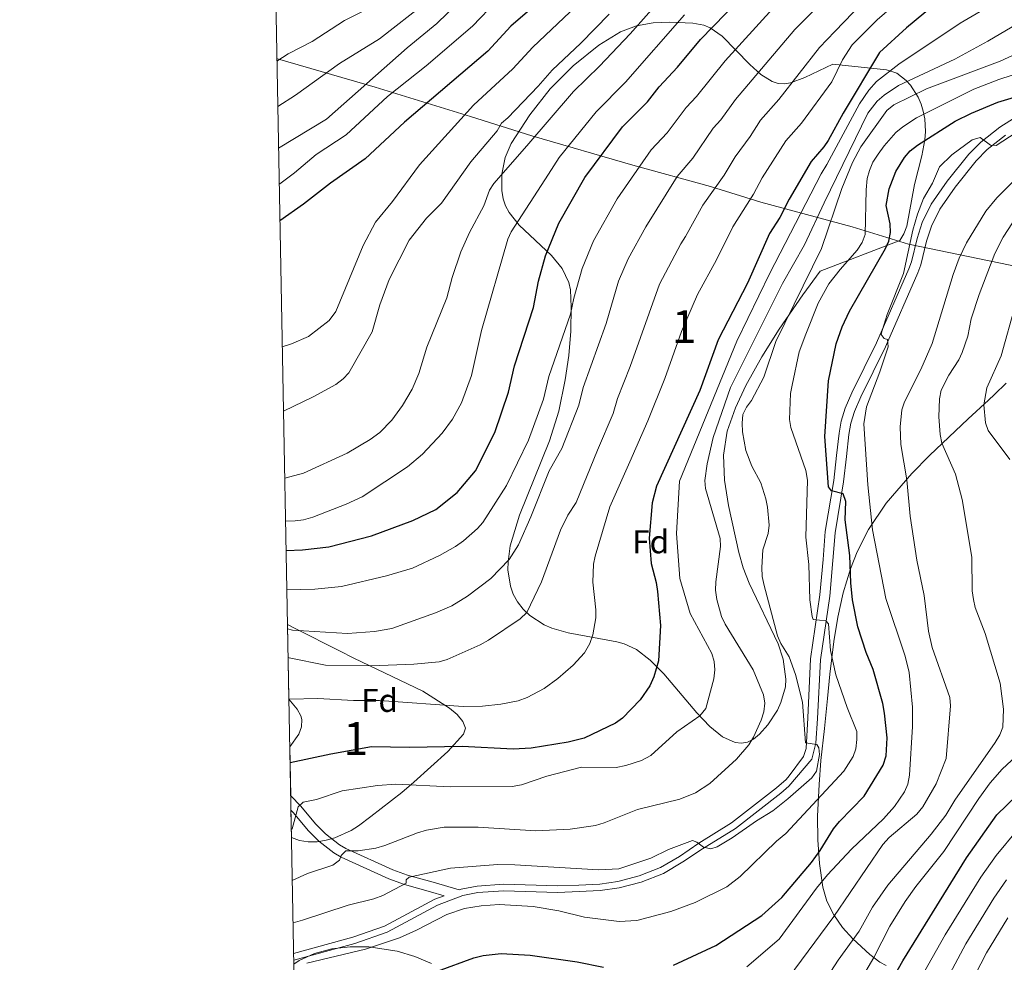
# Model space of a CAD drawing. Units: metres. Extents: x 627291 to 634165, y 766840 to 771597.
# Drawn here: x 627291 to 627590, y 766997 to 767283 of the extents above; entities that cross this region are included whole.
import ezdxf
from ezdxf.enums import TextEntityAlignment as Align

# ---------------------------------------------------------------- set-up
doc = ezdxf.new("R2010")
doc.units = ezdxf.units.M
doc.header["$MEASUREMENT"] = 0
doc.linetypes.add('DGN Style 3', pattern=[118.62487, 84.73205, -33.89282])
for name, color, linetype, lineweight in [('Altimetria', 7, 'Continuous', 0), ('centroides', 7, 'Continuous', 0), ('Complex', 7, 'Continuous', 0), ('Entidades rusticas', 7, 'Continuous', 0), ('Límites', 7, 'Continuous', 0), ('Líneas cierres', 7, 'Continuous', 0), ('Marco', 7, 'Continuous', 0), ('Viales-ffcc', 7, 'Continuous', 0), ('Zona arbolada', 7, 'Continuous', 0)]:
    doc.layers.add(name, color=color, linetype=linetype, lineweight=lineweight)
doc.styles.add('Style-Arial', font='txt')
doc.styles.add('Style-Arial Narrow', font='txt')

msp = doc.modelspace()

# ---------------------------------------------------------------- linework, layer by layer
at = {"layer": 'Altimetria', "color": 30, "linetype": 'Continuous', "lineweight": 30, "flags": 128}
for points, elevation in [([(627478.966, 767387.4839999999), (627479.8189999999, 767382.5079999999), (627482.5149999999, 767372.534), (627484.7550000001, 767361.9920000001), (627486.892, 767349.0630000001), (627487.602, 767340.033), (627487.3659999999, 767337.544), (627485.848, 767329.935), (627484.716, 767327.706), (627483.183, 767325.683), (627473.962, 767316.497), (627466.0530000001, 767306.288), (627462.561, 767302.483), (627451.6359999999, 767291.4820000001), (627440.0530000001, 767281.4380000001), (627433.0590000001, 767273.862), (627407.76, 767252.2450000001), (627395.7890000001, 767241.166), (627385.2309999999, 767233.7110000001), (627377.0560000001, 767227.3119999999), (627369.885, 767222.321)], 925), ([(627371.754, 767122.0390000001), (627376.784, 767122.209), (627384.784, 767123.135), (627397.7309999999, 767126.4369999999), (627410.301, 767131.1329999999), (627417.2949999999, 767134.4979999999), (627423.7479999999, 767139.6300000001), (627429.344, 767146.2350000001), (627435.22, 767157.895), (627439.3840000001, 767170.176), (627441.186, 767178.2080000001), (627446.979, 767195.8940000001), (627448.4650000001, 767203.9299999999), (627450.5830000001, 767211.6329999999), (627454.685, 767221.604), (627462.5560000001, 767235.4269999999), (627474.057, 767250.8230000001), (627481.6140000001, 767258.4639999999), (627485.1170000001, 767263.0009999999), (627490.7250000001, 767268.9580000001), (627497.744, 767277.4539999999), (627513.088, 767293.3030000001)], 900), ([(627568.6130000001, 767287.747), (627560.3060000001, 767281.006), (627552.192, 767273.446), (627541.095, 767254.9839999999), (627536.537, 767246.696), (627535.2520000001, 767244.7949999999), (627531.361, 767240.3030000001), (627524.6880000001, 767228.895), (627521.875, 767223.317), (627518.673, 767218.3829999999), (627511.9820000001, 767203.345), (627503.064, 767186.0730000001), (627497.496, 767170.7150000001), (627484.31, 767141.547), (627483.0279999999, 767136.551), (627482.119, 767125.788), (627482.6950000001, 767118.0490000001), (627484.2479999999, 767112.3200000001), (627484.6880000001, 767109.5460000001), (627485.5970000001, 767099.1780000001), (627484.943, 767088.504), (627483.5730000001, 767083.604), (627482.3559999999, 767080.855), (627479.338, 767076.6340000001), (627474.006, 767071.03), (627471.895, 767069.5360000001), (627462.3430000001, 767064.986), (627457.5079999999, 767063.7239999999), (627446.2779999999, 767061.899), (627440.7479999999, 767061.5660000001), (627425.274, 767062.432), (627409.31, 767062.075), (627397.7180000001, 767062.307), (627385.2990000001, 767060.139), (627372.9569999999, 767057.4550000001)], 875), ([(627489.524, 766995.977), (627502.361, 767001.906), (627516.334, 767010.9850000001), (627522.467, 767016.533), (627531.5079999999, 767027.1070000001), (627534.129, 767030.7509999999), (627538.19, 767037.342), (627540.0109999999, 767039.635), (627547.496, 767047.3670000001), (627553.264, 767056.7849999999), (627554.203, 767059.6300000001), (627554.4709999999, 767065.0590000001), (627553.703, 767072.588), (627553.115, 767075.5160000001), (627550.229, 767085.8530000001), (627548.132, 767090.987), (627545.571, 767098.7679999999), (627543.9480000001, 767106.993), (627543.3840000001, 767112.1980000001), (627543.1229999999, 767120.479), (627541.743, 767131.3530000001), (627541.875, 767136.9010000001), (627541.074, 767139.244), (627537.554, 767140.169), (627536.689, 767141.409), (627535.5260000001, 767156.6499999999), (627536.629, 767173.6030000001), (627538.97, 767184.878), (627540.7990000001, 767190.033), (627543.048, 767194.808), (627553.9439999999, 767213.8360000001), (627554.936, 767216.128), (627555.453, 767218.7), (627555.3500000001, 767221.3940000001), (627554.142, 767226.926), (627555.112, 767232.044), (627557.074, 767237.264), (627559.7779999999, 767241.521), (627561.4739999999, 767243.5190000001), (627563.6610000001, 767245.308), (627575.138, 767252.604), (627580.095, 767255.0460000001), (627588.142, 767258.324), (627600.986, 767262.159)], 850), ([(627552.5689999999, 766985.3859999999), (627559.213, 766997.264), (627578.6089999999, 767028.5549999999), (627587.8200000001, 767041.658), (627593.9580000001, 767047.673)], 825), ([(627417.817, 766994.0549999999), (627428.81, 766998.1680000001), (627431.638, 766998.8230000001), (627437.1140000001, 766999.426), (627445.952, 766998.939), (627460.277, 766996.942), (627468.281, 766995.3200000001)], 850)]:
    msp.add_lwpolyline(points, dxfattribs=dict(at, elevation=elevation))
at = {"layer": 'Altimetria', "color": 30, "linetype": 'Continuous', "lineweight": 0, "flags": 128}
for points, elevation in [([(627372.5970000001, 767076.78), (627372.7919999999, 767076.8019999999), (627381.4110000001, 767077.0279999999), (627392.2450000001, 767076.44), (627400.152, 767076.442), (627425.615, 767074.618), (627431.44, 767074.669), (627437.0460000001, 767075.271), (627442.25, 767076.287), (627445.013, 767077.2930000001), (627450.1540000001, 767080.058), (627454.388, 767083.1410000001), (627458.983, 767087.1259999999), (627462.4439999999, 767090.9269999999), (627464.038, 767093.744), (627464.9809999999, 767096.405), (627465.926, 767101.4990000001), (627465.9450000001, 767104), (627465, 767112.405), (627465.223, 767117.858), (627465.7220000001, 767120.308), (627470.212, 767135.325), (627476.2779999999, 767149.027), (627481.753, 767161.494), (627486.925, 767174.325), (627491.962, 767188.6610000001), (627496.852, 767199.888), (627502.601, 767210.4369999999), (627507.524, 767220.4140000001), (627513.8219999999, 767230.3459999999), (627516.4680000001, 767235.3200000001), (627523.682, 767246.5760000001), (627528.3840000001, 767251.9809999999), (627537.6240000001, 767264.4909999999), (627540.8600000001, 767271.2380000001), (627543.888, 767275.828), (627551.4709999999, 767283.433), (627572.0819999999, 767301.3400000001)], 880), ([(627493.264, 767298.2690000001), (627476.317, 767279.146), (627467.0560000001, 767269.294), (627459.098, 767261.5989999999), (627444.8940000001, 767245.122), (627434.8700000001, 767233.666), (627433.594, 767231.554), (627431.875, 767226.7890000001), (627427.4639999999, 767218.696), (627424.8840000001, 767212.842), (627422.264, 767205.0860000001), (627420.5900000001, 767198.902), (627414.575, 767183.818), (627412.0800000001, 767175.852), (627410.0419999999, 767171.0930000001), (627407.0860000001, 767166.1370000001), (627403.8500000001, 767161.673), (627400.209, 767157.933), (627397.3459999999, 767155.754), (627390.342, 767151.6510000001), (627377.0320000001, 767145.581), (627371.345, 767143.9709999999)], 910), ([(627372.1980000001, 767098.2220000001), (627373.662, 767097.79), (627390.375, 767096.746), (627398.6370000001, 767097.3600000001), (627403.854, 767098.257), (627417.1969999999, 767103.0290000001), (627422.1300000001, 767105.233), (627426.932, 767108.0900000001), (627433.9580000001, 767113.5449999999), (627439.568, 767119.297), (627442.443, 767123.7380000001), (627446.193, 767132.2790000001), (627451.746, 767146.2550000001), (627455.605, 767153.038), (627460.713, 767166.2350000001), (627462.0619999999, 767171.565), (627469.071, 767191.0249999999), (627472.848, 767203.875), (627475.7679999999, 767210.746), (627481.105, 767220.4110000001), (627490.598, 767235.7309999999), (627495.382, 767241.3640000001), (627501.594, 767250.469), (627503.9310000001, 767252.95), (627508.324, 767259.1229999999), (627526.3600000001, 767280.419), (627539.3910000001, 767293.3929999999)], 890), ([(627372.3600000001, 767089.4820000001), (627372.7139999999, 767089.389), (627383.7320000001, 767087.19), (627397.6070000001, 767086.9340000001), (627410.592, 767087.422), (627418.3189999999, 767088.199), (627420.7350000001, 767088.8489999999), (627430.7649999999, 767093.29), (627433.253, 767094.7930000001), (627442.9099999999, 767101.26), (627444.932, 767103.146), (627449.368, 767112.5420000001), (627455.1529999999, 767128.1840000001), (627457.446, 767132.7860000001), (627459.9029999999, 767136.6440000001), (627466.452, 767152.538), (627471.1610000001, 767163.6640000001), (627472.5, 767168.244), (627476.355, 767177.935), (627485.2280000001, 767203.0619999999), (627491.716, 767215.308), (627493.22, 767217.5290000001), (627498.409, 767227.0150000001), (627504.9539999999, 767236.1170000001), (627508.2479999999, 767241.7450000001), (627512.834, 767247.8800000001), (627516.003, 767252.8500000001), (627521.517, 767259.1680000001), (627533.9070000001, 767274.9890000001), (627538.56, 767279.7990000001), (627552.361, 767294.2350000001)], 885), ([(627427.425, 767291.9140000001), (627417.547, 767282.304), (627408.5970000001, 767274.878), (627383.9850000001, 767253.1780000001), (627369.473, 767244.395)], 935), ([(627461.885, 767289.358), (627446.729, 767275.098), (627440.6599999999, 767268.453), (627428.7180000001, 767257.425), (627412.315, 767239.2579999999), (627404.1410000001, 767228.125), (627398.94, 767221.817), (627395.219, 767214.729), (627386.8360000001, 767194.726), (627384.81, 767191.97), (627378.5449999999, 767187.148), (627373.3929999999, 767184.8489999999), (627370.6000000001, 767183.9380000001)], 920), ([(627396.8, 767286.8260000001), (627389.53, 767283.152), (627379.6440000001, 767276.818), (627372.4210000001, 767273.0360000001), (627368.9809999999, 767270.801)], 945), ([(627414.436, 767288.7220000001), (627400.155, 767277.5860000001), (627388.023, 767270.0819999999), (627374.611, 767260.52), (627369.2380000001, 767257.0279999999)], 940), ([(627435.827, 767289.1699999999), (627428.423, 767281.469), (627414.297, 767269.452), (627402.568, 767260.095), (627389.97, 767248.413), (627380.8940000001, 767242.395), (627374.315, 767236.825), (627369.851, 767233.496), (627369.6780000001, 767233.409)], 930), ([(627371.9780000001, 767110.021), (627380.496, 767110.2409999999), (627388.612, 767111.0959999999), (627402.301, 767114.3130000001), (627410.1769999999, 767116.6640000001), (627418.3500000001, 767120.5160000001), (627423.2479999999, 767123.2250000001), (627425.706, 767124.9480000001), (627429.898, 767128.6710000001), (627431.538, 767130.56), (627438.7490000001, 767141.7920000001), (627445.439, 767155.5460000001), (627449.976, 767168.0050000001), (627451.6240000001, 767174.8859999999), (627458.196, 767193.929), (627459.173, 767198.7239999999), (627461.7150000001, 767207.754), (627465.226, 767216.175), (627472.4410000001, 767229.01), (627482.7760000001, 767243.878), (627487.619, 767249.0249999999), (627493.355, 767256.7350000001), (627496.4709999999, 767260.0430000001), (627505.2450000001, 767270.922), (627519.7239999999, 767286.861)], 895), ([(627373.335, 767037.179), (627373.608, 767037.3700000001), (627375.4450000001, 767044.031), (627376.9280000001, 767045.4720000001), (627380.962, 767046.3), (627388.746, 767048.936), (627399.534, 767050.591), (627405.139, 767050.963), (627421.5989999999, 767050.1950000001), (627440.4610000001, 767050.291), (627443.2779999999, 767050.7420000001), (627451.033, 767053.433), (627461.507, 767056.1529999999), (627472.098, 767056.044), (627474.9809999999, 767056.6200000001), (627479.814, 767058.1769999999), (627482.622, 767059.6370000001), (627490.486, 767066.916), (627497.4880000001, 767071.763), (627499.3559999999, 767073.929), (627501.7820000001, 767083.004), (627502.1200000001, 767085.74), (627501.8929999999, 767088.2280000001), (627501.165, 767090.74), (627494.5900000001, 767102.8829999999), (627491.4610000001, 767113.51), (627490.429, 767127.2280000001), (627491.3640000001, 767143.1170000001), (627508.7590000001, 767185.646), (627518.79, 767206.348), (627534.44, 767236.5590000001), (627536.088, 767239.3630000001), (627546.04, 767257.8900000001), (627548.872, 767262.006), (627551.2339999999, 767264.6529999999), (627558.0020000001, 767269.922), (627576.7110000001, 767282.4180000001), (627588.3530000001, 767289.1599999999)], 870), ([(627469.97, 767285.1510000001), (627461.3600000001, 767276.3090000001), (627452.6370000001, 767268.0889999999), (627448.3870000001, 767263.175), (627439.155, 767253.615), (627437.229, 767252.0109999999), (627435.9029999999, 767249.6869999999), (627427.8729999999, 767240.2010000001), (627418.9720000001, 767227.6910000001), (627414.412, 767223.118), (627409.121, 767216.3829999999), (627403.104, 767204.46), (627400.291, 767196.7309999999), (627397.9639999999, 767188.5290000001), (627390.7990000001, 767176.071), (627389.121, 767174.2180000001), (627386.8759999999, 767172.477), (627380.024, 767168.7139999999), (627370.9639999999, 767164.4070000001)], 915), ([(627492.871, 767284.892), (627474.9210000001, 767264.473), (627466.017, 767255.452), (627454.7550000001, 767241.4890000001), (627451.547, 767236.449), (627440.1969999999, 767218.9750000001), (627439.1259999999, 767216.737), (627431.129, 767188.946), (627428.071, 767175.25), (627425.078, 767166.922), (627422.291, 767161.952), (627419.1969999999, 767157.7390000001), (627413.23, 767151.3559999999), (627408.642, 767147.494), (627394.9240000001, 767138.3119999999), (627390.0549999999, 767136.065), (627379.9070000001, 767132.129), (627377.0279999999, 767131.3459999999), (627374.548, 767131.0109999999), (627371.588, 767130.9280000001)], 905), ([(627679.088, 767284.8940000001), (627674.53, 767282.7609999999), (627664.341, 767279.3900000001), (627661.6980000001, 767278.1799999999), (627654.223, 767274.2920000001), (627649.871, 767271.0959999999), (627622.253, 767248.4299999999), (627611.2620000001, 767240.919), (627604.825, 767235.5819999999), (627601.0800000001, 767231.7609999999), (627592.544, 767221.621), (627589.7649999999, 767217.2690000001), (627587.2220000001, 767212.2990000001), (627582.446, 767199.821), (627580.0249999999, 767192.4340000001), (627578.976, 767187.2069999999), (627577.2409999999, 767182.2609999999), (627576.227, 767179.976), (627573.246, 767175.361), (627570.936, 767170.794)], 835), ([(627373.6229999999, 767021.7239999999), (627378.257, 767023.78), (627385.9709999999, 767026.371), (627388.033, 767027.811), (627388.4950000001, 767029.246), (627389.879, 767030.727), (627393.619, 767030.669), (627398.9809999999, 767031.5320000001), (627401.75, 767032.2820000001), (627411.6529999999, 767036.169), (627414.4580000001, 767036.9510000001), (627419.8219999999, 767037.848), (627430.138, 767037.898), (627447.6980000001, 767036.757), (627458.1429999999, 767037.308), (627465.8400000001, 767038.439), (627468.473, 767039.1969999999), (627478.6240000001, 767043.2390000001), (627491.48, 767046.435), (627496.185, 767048.355), (627500.611, 767051.1799999999), (627508.6680000001, 767058.6170000001), (627512.467, 767062.919), (627513.8659999999, 767065.2150000001), (627516.19, 767070.3829999999), (627516.9580000001, 767072.923), (627517.291, 767075.591), (627516.8700000001, 767078.169), (627513.72, 767085.6869999999), (627505.22, 767099.6710000001), (627504.132, 767101.956), (627502.6599999999, 767107.128), (627502.311, 767109.9450000001), (627502.395, 767112.5290000001), (627503.797, 767123.2139999999), (627503.666, 767125.71), (627499.226, 767140.851), (627499.0719999999, 767143.3459999999), (627499.7820000001, 767148.409), (627501.575, 767156.371), (627506.8910000001, 767171.5930000001), (627522.656, 767203.216), (627529.3589999999, 767214.943), (627535.3759999999, 767227.7080000001), (627548.554, 767255.024), (627551.399, 767258.6470000001), (627553.5490000001, 767260.523), (627557.8859999999, 767263.4639999999), (627575.0889999999, 767271.402), (627585.0700000001, 767276.8770000001), (627594.2039999999, 767282.3300000001)], 865), ([(627596.325, 767274.318), (627588.8559999999, 767270.875), (627566.4480000001, 767262.3840000001), (627556.5179999999, 767257.594), (627554.334, 767255.8470000001), (627546.5120000001, 767244.811), (627543.9809999999, 767239.98), (627540.7010000001, 767232.1070000001), (627534.531, 767213.895), (627520.646, 767185.5390000001), (627517.024, 767174.7390000001), (627513.236, 767167.642), (627511.6780000001, 767165.6229999999), (627510.645, 767163.3470000001), (627510.348, 767160.7110000001), (627510.459, 767158.0830000001), (627511.51, 767152.4369999999), (627513.294, 767147.665), (627516.074, 767142.567), (627517.6240000001, 767137.7690000001), (627518.077, 767135.1540000001), (627518.5689999999, 767129.7320000001), (627518.342, 767127.2420000001), (627516.7150000001, 767122.1880000001), (627516.415, 767116.8770000001), (627516.521, 767114.148), (627517.0349999999, 767111.4280000001), (627521.139, 767096.0430000001), (627522.1499999999, 767093.757), (627524.656, 767089.656)], 860), ([(627378.0900000001, 766996.507), (627395.912, 767000.7609999999), (627406.2350000001, 767004.2820000001), (627411.344, 767006.557), (627420.6270000001, 767011.368), (627425.939, 767013.152), (627431.007, 767013.9650000001), (627436.5630000001, 767014.341), (627446.8289999999, 767013.818), (627454.658, 767012.486), (627462.416, 767010.55), (627472.962, 767009.254), (627478.3999999999, 767009.469), (627488.6799999999, 767012.2779999999), (627496.0860000001, 767014.9539999999), (627505.712, 767019.746), (627509.753, 767022.936), (627520.837, 767033.6089999999), (627523.652, 767035.922), (627541.3289999999, 767054.899), (627544.135, 767059.3319999999), (627544.939, 767061.699), (627545.24, 767064.5009999999), (627545.256, 767067.0090000001), (627542.2679999999, 767074.2420000001), (627538.8400000001, 767084.179), (627537.2350000001, 767091.6070000001), (627536.6669999999, 767099.7010000001), (627535.7860000001, 767100.645), (627531.953, 767101.0689999999), (627531.652, 767101.9880000001), (627530.9639999999, 767107.013), (627530.6640000001, 767117.7239999999), (627529.767, 767126.065), (627530.22, 767143.3729999999), (627529.7509999999, 767146.3160000001), (627525.2409999999, 767159.389), (627524.747, 767161.8400000001), (627525.1229999999, 767169.7620000001), (627525.5630000001, 767172.2720000001), (627527.767, 767182.4550000001), (627529.7350000001, 767187.8060000001), (627533.51, 767197.186), (627536.783, 767203.0789999999), (627540.185, 767207.521), (627545.371, 767213.3910000001), (627546.845, 767215.7309999999), (627547.791, 767218.1440000001), (627548.119, 767231.6510000001), (627548.446, 767235.1200000001), (627549.0989999999, 767237.531), (627550.1610000001, 767240.108), (627551.764, 767242.5279999999), (627553.6130000001, 767245.118), (627557.158, 767249.0830000001), (627559.2180000001, 767250.879), (627563.3929999999, 767253.6370000001), (627580.801, 767262.3160000001), (627588.398, 767265.283), (627596.8219999999, 767267.9909999999)], 855), ([(627511.79, 766995.412), (627521.6910000001, 767003.8360000001), (627533.023, 767019.3489999999), (627536.381, 767023.4140000001), (627543.595, 767031.2479999999), (627553.3700000001, 767040.3859999999), (627556.7409999999, 767044.2), (627559.7779999999, 767048.6529999999), (627560.729, 767050.9639999999), (627561.29, 767053.662), (627562.169, 767068.4650000001), (627562.23, 767074.3530000001), (627561.199, 767084.9180000001), (627559.9539999999, 767089.8700000001), (627554.1059999999, 767107.3940000001), (627549.993, 767128.351), (627548.605, 767141.979), (627547.399, 767160.5560000001), (627548.236, 767165.744), (627552.2790000001, 767176.371), (627554.7790000001, 767183.99), (627554.5460000001, 767186.236), (627553.5619999999, 767186.506), (627552.693, 767187.6610000001), (627552.996, 767188.8770000001), (627554.4809999999, 767193.756), (627559.4180000001, 767206.307), (627562.314, 767219.398), (627563.665, 767224.3360000001), (627565.534, 767229.0760000001), (627568.2239999999, 767233.71), (627570.398, 767238.646), (627574.111, 767242.298), (627580.2930000001, 767246.9040000001), (627582.706, 767247.642), (627585.9010000001, 767245.307), (627587.658, 767245.163), (627597.7390000001, 767251.7250000001)], 845), ([(627599.6300000001, 767241.243), (627587.8030000001, 767229.257), (627584.47, 767225.166), (627578.558, 767215.628), (627576.381, 767210.9550000001), (627574.5630000001, 767205.9550000001), (627568.1300000001, 767185.014), (627564.7609999999, 767177.038), (627559.7590000001, 767167.2409999999), (627558.9569999999, 767164.7679999999), (627558.467, 767159.6640000001), (627558.6270000001, 767154.2949999999), (627560.4780000001, 767143.5549999999), (627561.44, 767132.496), (627563.4709999999, 767119.064), (627565.7080000001, 767108.354), (627567.0449999999, 767097.497), (627568.1440000001, 767092.541), (627573.547, 767077.315), (627573.7209999999, 767074.824), (627572.405, 767058.7339999999), (627569.382, 767051.0819999999), (627565.3060000001, 767044.067), (627563.4469999999, 767041.865), (627555.0889999999, 767034.76), (627553.1399999999, 767032.604), (627538.3119999999, 767010.712), (627520.655, 766986.8840000001)], 840), ([(627593.4550000001, 767196.855), (627589.1540000001, 767181.193), (627584.767, 767171.4839999999), (627583.879, 767166.3530000001), (627584.4169999999, 767160.861), (627585.2150000001, 767158.4920000001), (627591.7520000001, 767149.7339999999)], 830), ([(627570.936, 767170.794), (627570.4040000001, 767168.1869999999), (627570.173, 767162.6710000001), (627570.5760000001, 767157.3360000001), (627571.1100000001, 767154.646), (627575.236, 767145.2520000001), (627577.2860000001, 767137.5109999999), (627580.2620000001, 767120.0460000001), (627580.369, 767109.7849999999), (627580.706, 767107.111), (627581.2660000001, 767104.676), (627584.2760000001, 767096.8300000001), (627588.8130000001, 767081.6840000001), (627589.8300000001, 767073.7720000001), (627589.6699999999, 767068.3389999999), (627588.7679999999, 767066.006), (627587.271, 767063.646), (627575.034, 767046.0789999999), (627572.304, 767041.591), (627567.8840000001, 767035.81), (627554.683, 767020.2209999999), (627550.013, 767013.5700000001), (627545.95, 767006.301), (627539.537, 766997.476), (627534.9140000001, 766990.297)], 835), ([(627524.656, 767089.656), (627526.6100000001, 767084.3160000001), (627528.693, 767075.868), (627529.615, 767063.5590000001), (627533.0889999999, 767063.0590000001), (627533.712, 767062.0449999999), (627533.932, 767059.9480000001), (627532.962, 767054.899), (627531.568, 767052.8530000001), (627524.301, 767046.5430000001), (627519.753, 767042.851), (627514.737, 767039.8559999999), (627507.315, 767034.6070000001), (627502.783, 767031.942), (627500.908, 767031.342), (627498.6910000001, 767031.818), (627496.6399999999, 767033.3389999999), (627495.344, 767033.8600000001), (627487.9950000001, 767031.1100000001), (627482.615, 767028.514), (627472.8640000001, 767025.2280000001), (627466.736, 767024.875), (627441.2390000001, 767026.4820000001), (627436.1529999999, 767026.5530000001), (627421.72, 767025.3929999999), (627409.166, 767022.689), (627408.2320000001, 767021.895), (627408.24, 767020.908), (627401.202, 767017.132), (627398.402, 767016.0900000001), (627390.608, 767014.192), (627376.726, 767009.612), (627373.8640000001, 767008.8389999999)], 860), ([(627593.7010000001, 767059.504), (627589.4029999999, 767055.5519999999), (627585.8360000001, 767051.395), (627582.297, 767046.625), (627571.663, 767030.4720000001), (627563.185, 767019.8559999999), (627559.9469999999, 767015.3200000001), (627555.2409999999, 767007.7650000001), (627550.3770000001, 766998.26), (627546.3200000001, 766991.118), (627536.9820000001, 766976.74), (627532.4720000001, 766970.7490000001), (627528.865, 766966.571), (627518.8740000001, 766957.744), (627516.4650000001, 766956.396), (627507.2050000001, 766952.4269999999), (627501.46, 766950.7239999999), (627496.5349999999, 766949.7150000001), (627485.9010000001, 766949.9850000001), (627480.6510000001, 766950.656), (627469.717, 766952.8049999999), (627442.9839999999, 766957.358)], 830), ([(627551.8530000001, 766969.2209999999), (627572.081, 767005.146), (627582.959, 767022.7150000001), (627587.5760000001, 767029.281), (627593.9650000001, 767036.996)], 820), ([(627559.7790000001, 766967.4369999999), (627578.3640000001, 767002.4040000001), (627586.902, 767016.3260000001), (627590.713, 767021.885)], 815), ([(627574.2590000001, 766979.362), (627584.6470000001, 766999.662), (627591.132, 767010.3459999999)], 810)]:
    msp.add_lwpolyline(points, dxfattribs=dict(at, elevation=elevation))
at = {"layer": 'Complex', "color": 92, "linetype": 'DGN Style 3', "lineweight": 0}
for points in [[(627534.111, 767207.0120000001, 857.1270000000001), (627558.335, 767216.267, 850.178), (627559.5460000001, 767218.369, 850.278), (627560.4099999999, 767220.6810000001, 850.381), (627562.774, 767233.3260000001, 850.914), (627565.0290000001, 767241.9890000001, 850.1460000000001), (627565.929, 767246.942, 849.999), (627566.121, 767249.399, 850.705), (627565.9269999999, 767253.2509999999, 853.753), (627565.47, 767255.575, 855.602), (627564.784, 767257.7890000001, 857.283), (627563.896, 767259.865, 859.02), (627561.622, 767263.4920000001, 863.413), (627560.291, 767264.9880000001, 865.32), (627557.3759999999, 767267.206, 868.283), (627554.307, 767268.206, 870.904), (627537.9550000001, 767269.892, 888.238), (627529.4510000001, 767265.879, 889.217), (627525.0819999999, 767264.2749999999, 890.731), (627523.1640000001, 767263.9269999999, 891.8820000000001), (627521.3289999999, 767264.065, 893.136), (627519.547, 767264.6200000001, 894.486), (627516.1030000001, 767266.7420000001, 897.402), (627512.754, 767269.8049999999, 900.486), (627504.2849999999, 767278.395, 896.849), (627500.652, 767280.925, 900.159), (627498.744, 767281.754, 901.167), (627495.4180000001, 767282.3630000001, 902.804), (627488.4029999999, 767282.7320000001, 906.138), (627483.325, 767282.446, 908.256), (627478.227, 767281.523, 910.075), (627473.369, 767279.7790000001, 911.538), (627466.8200000001, 767275.6780000001, 913.12), (627459.0290000001, 767269.4380000001, 914.217), (627452.0730000001, 767262.402, 914.3870000000001), (627445.8319999999, 767254.53, 913.715), (627440.19, 767245.781, 912.186), (627438.344, 767241.574, 911.25), (627437.331, 767236.46, 909.994), (627437.344, 767231.5050000001, 908.624), (627437.7320000001, 767228.997, 907.863), (627438.439, 767226.881, 907.16), (627439.5360000001, 767224.8500000001, 906.395), (627442.6300000001, 767220.9809999999, 904.625), (627452.392, 767211.682, 899.403), (627455.6610000001, 767207.773, 897.8960000000001), (627457.7409999999, 767203.564, 896.737), (627458.163, 767201.3060000001, 896.234), (627458.4099999999, 767196.0549999999, 895.211), (627458.28, 767188.7380000001, 894.1030000000001), (627457.6669999999, 767181.301, 893.4300000000001), (627456.6240000001, 767173.9029999999, 893.1030000000001), (627454.659, 767164.3759999999, 893.0070000000001), (627451.844, 767155.3800000001, 893.0550000000001), (627442.6680000001, 767132.736, 892.275), (627439.9029999999, 767123.4170000001, 890.9350000000001), (627439.2209999999, 767118.618, 889.908), (627439.1810000001, 767116.122, 889.258), (627439.926, 767111.128, 887.749), (627440.7960000001, 767108.7080000001, 886.952), (627442.057, 767106.3910000001, 886.157), (627443.818, 767104.1429999999, 885.369), (627445.824, 767102.2490000001, 884.7040000000001), (627450.22, 767099.44, 883.4830000000001), (627452.5689999999, 767098.4369999999, 882.885), (627457.467, 767097.017, 881.698), (627472.2760000001, 767094.29, 878.283), (627474.5460000001, 767093.601, 877.759), (627478.291, 767091.8740000001, 876.8430000000001), (627482.446, 767088.7, 875.659), (627486.557, 767084.5349999999, 874.273), (627496.6270000001, 767072.6810000001, 870.322), (627500.5630000001, 767068.517, 868.835), (627504.443, 767065.3430000001, 867.487), (627508.264, 767063.6000000001, 866.36), (627510.1510000001, 767063.402, 865.862), (627512.0220000001, 767063.726, 865.373), (627513.8770000001, 767064.628, 864.8580000000001), (627515.7150000001, 767066.163, 864.2950000000001), (627518.1969999999, 767069.006, 863.495), (627521.092, 767073.4450000001, 862.535), (627522.2010000001, 767075.7860000001, 862.1320000000001), (627523.55, 767080.5349999999, 861.474), (627523.716, 767082.875, 861.2090000000001), (627522.8600000001, 767089.006, 860.648), (627521.3640000001, 767093.6140000001, 860.3340000000001), (627512.5279999999, 767112.0819999999, 859.962), (627510.6669999999, 767116.7280000001, 860.047), (627509.369, 767121.395, 860.172), (627506.2390000001, 767135.7390000001, 860.714), (627505.03, 767143.3940000001, 861.028), (627504.7220000001, 767150.9909999999, 861.308), (627505.791, 767158.342, 861.517), (627508.3859999999, 767165.392, 861.6270000000001), (627511.5249999999, 767172.152, 861.5980000000001), (627516.3330000001, 767180.889, 861.2810000000001), (627521.6840000001, 767189.378, 860.554), (627528.854, 767199.7520000001, 858.883)], [(627373.3800000001, 767034.7849999999, 877.5120000000001), (627375.794, 767033.845, 876.865), (627378.429, 767033.422, 876.261), (627381.162, 767033.4639999999, 875.732), (627383.916, 767033.902, 875.299), (627386.6140000001, 767034.6670000001, 874.982), (627391.533, 767036.899, 874.7810000000001), (627393.7609999999, 767038.344, 874.9590000000001), (627397.541, 767041.0989999999, 875.942), (627406.8940000001, 767048.4070000001, 880.267), (627410.612, 767051.602, 881.738), (627420.9180000001, 767060.936, 883.554), (627425.7220000001, 767066.1799999999, 884.6560000000001), (627426.2660000001, 767068.0020000001, 885.126), (627425.4920000001, 767070.0360000001, 885.62), (627423.74, 767072.115, 886.124), (627421.392, 767074.1229999999, 886.638), (627413.351, 767079.2490000001, 888.477), (627392.355, 767089.2520000001, 894.07), (627387.9439999999, 767091.469, 894.697), (627374.662, 767098.2220000001, 895.379), (627372.173, 767099.5490000001, 895.768), (627372.5959999999, 767076.861, 889.6700000000001), (627375.1510000001, 767073.743, 887.256), (627376.202, 767071.7, 886.479), (627376.5220000001, 767070.646, 886.249), (627376.469, 767068.425, 885.929), (627375.6300000001, 767066.183, 885.7710000000001), (627372.8670000001, 767062.318, 885.6510000000001), (627373.145, 767047.388, 872.072), (627373.226, 767043.0190000001, 870.903)]]:
    msp.add_polyline3d(points, close=True, dxfattribs=at)
for points in [[(627590.6939999999, 767172.8870000001, 828.657), (627587.1059999999, 767169.452, 829.37), (627585.318, 767167.7749999999, 829.722), (627579.108, 767162.0150000001, 831.2710000000001), (627567.3459999999, 767150.8729999999, 837.354), (627561.9410000001, 767145.46, 840.769), (627554.1410000001, 767136.452, 844.177), (627548.757, 767128.3640000001, 846.626), (627545.382, 767121.6540000001, 848.277), (627543.351, 767116.416, 849.364), (627541.146, 767109.1030000001, 850.647), (627539.5020000001, 767101.729, 851.648), (627538.2849999999, 767094.3200000001, 853.677), (627537.092, 767084.4299999999, 856.139), (627536.3459999999, 767077.0349999999, 857.0790000000001), (627535.378, 767067.899, 857.282), (627534.3570000001, 767058.176, 856.615), (627533.757, 767050.9110000001, 855.683), (627533.337, 767041.254, 853.926), (627533.416, 767034.031, 851.696), (627533.926, 767026.824, 848.149), (627534.9510000001, 767019.629, 844.189), (627536.138, 767015.4280000001, 842.333), (627538.2139999999, 767011.2209999999, 840.1990000000001), (627540.9169999999, 767007.3870000001, 837.7280000000001), (627544.058, 767003.8910000001, 835.068), (627549.175, 766999.2080000001, 830.915), (627552.212, 766996.8530000001, 828.614), (627554.217, 766995.872, 827.278)], [(627415.908, 766996.416, 858.1460000000001), (627410.9269999999, 766998.594, 859.128), (627405.51, 767000.1980000001, 860.041), (627396.9450000001, 767001.4610000001, 861.287), (627391.1969999999, 767001.4950000001, 862.039), (627385.622, 767000.8470000001, 862.73), (627380.3940000001, 766999.486, 863.365), (627375.686, 766997.382, 863.945), (627374.0989999999, 766996.1840000001, 864.152)]]:
    msp.add_polyline3d(points, dxfattribs=at)
at = {"layer": 'Límites', "color": 250, "linetype": 'Continuous', "lineweight": 0}
msp.add_polyline3d([(627368.966, 767271.6140000001, 945.29), (627369.1300000001, 767271.5689999999, 945.236), (627398.8470000001, 767262.969, 933.251), (627427.808, 767253.9569999999, 919.245), (627446.436, 767248.1089999999, 910.428), (627477.175, 767239.2490000001, 895.88), (627500.767, 767232.7050000001, 885.616), (627516.077, 767227.956, 878.491), (627543.8759999999, 767220.453, 856.987), (627560.9709999999, 767215.22, 845.315), (627597.7930000001, 767207.584, 829.844), (627638.919, 767201.148, 818.591), (627651.656, 767198.7779999999, 814.197), (627700.3060000001, 767190.284, 791.948), (627749.976, 767181.5490000001, 768.342), (627801.551, 767172.8400000001, 748.078), (627852.229, 767164.754, 717.015), (627901.246, 767157.281, 686.496), (627943.138, 767150.601, 652.855)], dxfattribs=at)
at = {"layer": 'Líneas cierres', "color": 250, "linetype": 'Continuous', "lineweight": 0, "extrusion": (0.004837749167597441, -0.259477194123997, 0.9657371184295077), "elevation": -195144.6929734977, "flags": 128}
msp.add_lwpolyline([(641562.6475187961, 729602.6278180839), (641562.6475187961, 729626.1248365543)], dxfattribs=at)
at = {"layer": 'Líneas cierres', "color": 250, "linetype": 'Continuous', "lineweight": 0, "extrusion": (0.01252512938116092, -0.6726625239594695, 0.7398433955875132), "elevation": -507460.9054875309, "flags": 128}
msp.add_lwpolyline([(641544.5358050764, 559342.0751157659), (641544.5358050764, 559362.2585600954)], dxfattribs=at)
at = {"layer": 'Líneas cierres', "color": 250, "linetype": 'Continuous', "lineweight": 0, "extrusion": (0.004790451295331967, -0.258388663077844, 0.9660291664174698), "elevation": -194348.5016203345, "flags": 128}
msp.add_lwpolyline([(641483.7461449781, 729849.4224975817), (641483.7461449781, 729853.9459125525)], dxfattribs=at)
at = {"layer": 'Líneas cierres', "color": 250, "linetype": 'Continuous', "lineweight": 0, "extrusion": (-0.01170387289264237, 0.625777203883229, 0.7799140404297132), "elevation": 473334.5686721719, "flags": 128}
msp.add_lwpolyline([(-641606.9775944813, -588417.6762827018), (-641606.9775944813, -588428.2357028092)], dxfattribs=at)
at = {"layer": 'Marco', "color": 250, "linetype": 'Continuous', "lineweight": 0, "flags": 128}
msp.add_lwpolyline([(627377.01, 766840.02), (627333.8899999999, 769153.56), (627290.76, 771467.1000000001), (634074.1499999999, 771596.81), (634119.6100000001, 769283.27), (634165.04, 766969.72), (630771.04, 766904.02)], close=True, dxfattribs=at)
at = {"layer": 'Viales-ffcc', "color": 250, "linetype": 'DGN Style 3', "lineweight": 0}
for points in [[(627596.912, 767255.979, 845.649), (627588.746, 767250.744, 845.323), (627582.9369999999, 767246.165, 845.232), (627579.2620000001, 767242.5160000001, 845.116), (627572.7550000001, 767234.3189999999, 845.162), (627567.8670000001, 767227.3430000001, 845.093), (627565.1399999999, 767221.76, 844.968), (627563.564, 767216.909, 844.8240000000001), (627561.8899999999, 767209.834, 844.365), (627561.031, 767207.631, 844.438), (627551.25, 767185.1810000001, 845.266), (627543.727, 767170.0090000001, 845.996), (627541.7080000001, 767165.344, 846.489), (627540.493, 767161.402, 846.791), (627539.8600000001, 767157.723, 847.015), (627539.094, 767150.936, 848.102), (627538.216, 767143.317, 848.544), (627535.6710000001, 767127.757, 850.7330000000001), (627535.0109999999, 767119.2420000001, 851.466), (627534.0249999999, 767108.5290000001, 853.691), (627531.1799999999, 767089.098, 856.2520000000001), (627530.3459999999, 767071.139, 858.957), (627529.844, 767061.815, 860.467), (627529.054, 767059.371, 860.467), (627524.73, 767053.544, 861.611), (627523.7509999999, 767052.372, 861.611), (627520.881, 767049.807, 861.488), (627507.199, 767039.1799999999, 861.186), (627497.2660000001, 767032.996, 861.409), (627491.341, 767029.004, 861.308), (627485.564, 767025.6470000001, 860.754), (627479.064, 767023.0900000001, 860.528), (627472.587, 767021.3729999999, 859.992), (627467.0760000001, 767020.608, 859.485), (627460.706, 767020.2960000001, 858.878), (627454.318, 767020.021, 858.775), (627437.8470000001, 767020.5689999999, 858.261), (627429.8049999999, 767019.983, 858.181), (627424.97, 767019.044, 857.922), (627424.3840000001, 767018.8189999999, 856.428)], [(627374.038, 766999.4720000001, 856.345), (627392.04, 767004.4780000001, 856.476), (627401.662, 767007.8049999999, 856.767), (627416.9880000001, 767015.979, 857.602), (627419.7550000001, 767017.041, 857.712), (627415.6200000001, 767018.247, 857.753), (627407.6969999999, 767020.449, 859.861), (627403.0249999999, 767022.1499999999, 861.0550000000001), (627388.5190000001, 767028.746, 865.347), (627386.2679999999, 767030.041, 865.977), (627381.7250000001, 767033.6329999999, 867.519), (627378.4839999999, 767036.8530000001, 868.948), (627374.006, 767042.223, 870.511), (627373.226, 767043.0190000001, 870.903)]]:
    msp.add_polyline3d(points, dxfattribs=at)
at = {"layer": 'Viales-ffcc', "color": 250, "linetype": 'Continuous', "lineweight": 0}
for points in [[(627590.4890000001, 767248.297, 845.323), (627584.9280000001, 767243.916, 845.232), (627581.5009999999, 767240.513, 845.116), (627575.1599999999, 767232.524, 845.162), (627570.46, 767225.814, 845.093), (627567.929, 767220.6329999999, 844.968), (627566.4550000001, 767216.098, 844.8240000000001), (627564.7609999999, 767208.939, 844.365), (627563.804, 767206.486, 844.438), (627553.9709999999, 767183.9140000001, 845.266), (627546.45, 767168.746, 845.996), (627544.527, 767164.3030000001, 846.489), (627543.416, 767160.703, 846.791), (627542.831, 767157.3, 847.015), (627542.075, 767150.5970000001, 848.102), (627541.189, 767142.902, 848.544), (627538.652, 767127.398, 850.7330000000001), (627538, 767118.9890000001, 851.466), (627537.004, 767108.1740000001, 853.691), (627534.169, 767088.811, 856.2520000000001), (627533.341, 767070.952, 858.957), (627532.7520000001, 767063.463, 859.69), (627531.6100000001, 767058.619, 860.467), (627524.537, 767050.3910000001, 861.5840000000001), (627522.162, 767048.27, 861.488), (627508.344, 767037.537, 861.186), (627498.3530000001, 767031.317, 861.409), (627492.4040000001, 767027.3090000001, 861.308), (627486.4369999999, 767023.842, 860.754), (627479.689, 767021.1869999999, 860.528), (627472.9820000001, 767019.408, 859.992), (627467.263, 767018.615, 859.485), (627460.797, 767018.2990000001, 858.878), (627454.327, 767018.02, 858.775), (627437.8859999999, 767018.5660000001, 858.261), (627430.0700000001, 767017.996, 858.181), (627425.523, 767017.115, 857.922), (627417.821, 767014.156, 857.602), (627402.4650000001, 767005.966, 856.767), (627392.635, 767002.567, 856.476), (627374.077, 766997.4070000001, 856.341)], [(627424.3840000001, 767018.8189999999, 856.428), (627416.4410000001, 767021.132, 857.753), (627408.6140000001, 767023.308, 859.861), (627404.1599999999, 767024.929, 861.0550000000001), (627389.892, 767031.4170000001, 865.347), (627387.9550000001, 767032.5320000001, 865.977), (627383.7180000001, 767035.882, 867.519), (627380.6969999999, 767038.882, 868.948), (627376.233, 767044.236, 870.511), (627373.145, 767047.388, 872.072)]]:
    msp.add_polyline3d(points, dxfattribs=at)
at = {"layer": 'Zona arbolada', "color": 92, "linetype": 'DGN Style 3', "lineweight": 0}
for points in [[(627534.111, 767207.0120000001, 857.1270000000001), (627528.854, 767199.7520000001, 858.883), (627521.6840000001, 767189.378, 860.554), (627516.3330000001, 767180.889, 861.2810000000001), (627511.5249999999, 767172.152, 861.5980000000001), (627508.3859999999, 767165.392, 861.6270000000001), (627505.791, 767158.342, 861.517), (627504.7220000001, 767150.9909999999, 861.308), (627505.03, 767143.3940000001, 861.028), (627506.2390000001, 767135.7390000001, 860.714), (627509.369, 767121.395, 860.172), (627510.6669999999, 767116.7280000001, 860.047), (627512.5279999999, 767112.0819999999, 859.962), (627521.3640000001, 767093.6140000001, 860.3340000000001), (627522.8600000001, 767089.006, 860.648), (627523.716, 767082.875, 861.2090000000001), (627523.55, 767080.5349999999, 861.474), (627522.2010000001, 767075.7860000001, 862.1320000000001), (627521.092, 767073.4450000001, 862.535), (627518.1969999999, 767069.006, 863.495), (627515.7150000001, 767066.163, 864.2950000000001), (627513.8770000001, 767064.628, 864.8580000000001), (627512.0220000001, 767063.726, 865.373), (627510.1510000001, 767063.402, 865.862), (627508.264, 767063.6000000001, 866.36), (627504.443, 767065.3430000001, 867.487), (627500.5630000001, 767068.517, 868.835), (627496.6270000001, 767072.6810000001, 870.322), (627486.557, 767084.5349999999, 874.273), (627482.446, 767088.7, 875.659), (627478.291, 767091.8740000001, 876.8430000000001), (627474.5460000001, 767093.601, 877.759), (627472.2760000001, 767094.29, 878.283), (627457.467, 767097.017, 881.698), (627452.5689999999, 767098.4369999999, 882.885), (627450.22, 767099.44, 883.4830000000001), (627445.824, 767102.2490000001, 884.7040000000001), (627443.818, 767104.1429999999, 885.369), (627442.057, 767106.3910000001, 886.157), (627440.7960000001, 767108.7080000001, 886.952), (627439.926, 767111.128, 887.749), (627439.1810000001, 767116.122, 889.258), (627439.2209999999, 767118.618, 889.908), (627439.9029999999, 767123.4170000001, 890.9350000000001), (627442.6680000001, 767132.736, 892.275), (627451.844, 767155.3800000001, 893.0550000000001), (627454.659, 767164.3759999999, 893.0070000000001), (627456.6240000001, 767173.9029999999, 893.1030000000001), (627457.6669999999, 767181.301, 893.4300000000001), (627458.28, 767188.7380000001, 894.1030000000001), (627458.4099999999, 767196.0549999999, 895.211), (627458.163, 767201.3060000001, 896.234), (627457.7409999999, 767203.564, 896.737), (627455.6610000001, 767207.773, 897.8960000000001), (627452.392, 767211.682, 899.403), (627442.6300000001, 767220.9809999999, 904.625), (627439.5360000001, 767224.8500000001, 906.395), (627438.439, 767226.881, 907.16), (627437.7320000001, 767228.997, 907.863), (627437.344, 767231.5050000001, 908.624), (627437.331, 767236.46, 909.994), (627438.344, 767241.574, 911.25), (627440.19, 767245.781, 912.186), (627445.8319999999, 767254.53, 913.715), (627452.0730000001, 767262.402, 914.3870000000001), (627459.0290000001, 767269.4380000001, 914.217), (627466.8200000001, 767275.6780000001, 913.12), (627473.369, 767279.7790000001, 911.538), (627478.227, 767281.523, 910.075), (627483.325, 767282.446, 908.256), (627488.4029999999, 767282.7320000001, 906.138), (627495.4180000001, 767282.3630000001, 902.804), (627498.744, 767281.754, 901.167), (627500.652, 767280.925, 900.159), (627504.2849999999, 767278.395, 896.849), (627512.754, 767269.8049999999, 900.486), (627516.1030000001, 767266.7420000001, 897.402), (627519.547, 767264.6200000001, 894.486), (627521.3289999999, 767264.065, 893.136), (627523.1640000001, 767263.9269999999, 891.8820000000001), (627525.0819999999, 767264.2749999999, 890.731), (627529.4510000001, 767265.879, 889.217), (627537.9550000001, 767269.892, 888.238), (627554.307, 767268.206, 870.904), (627557.3759999999, 767267.206, 868.283), (627560.291, 767264.9880000001, 865.32), (627561.622, 767263.4920000001, 863.413), (627563.896, 767259.865, 859.02), (627564.784, 767257.7890000001, 857.283), (627565.47, 767255.575, 855.602), (627565.9269999999, 767253.2509999999, 853.753), (627566.121, 767249.399, 850.705), (627565.929, 767246.942, 849.999), (627565.0290000001, 767241.9890000001, 850.1460000000001), (627562.774, 767233.3260000001, 850.914), (627560.4099999999, 767220.6810000001, 850.381), (627559.5460000001, 767218.369, 850.278), (627558.335, 767216.267, 850.178), (627534.111, 767207.0120000001, 857.1270000000001)], [(627554.217, 766995.872, 827.278), (627552.212, 766996.8530000001, 828.614), (627549.175, 766999.2080000001, 830.915), (627544.058, 767003.8910000001, 835.068), (627540.9169999999, 767007.3870000001, 837.7280000000001), (627538.2139999999, 767011.2209999999, 840.1990000000001), (627536.138, 767015.4280000001, 842.333), (627534.9510000001, 767019.629, 844.189), (627533.926, 767026.824, 848.149), (627533.416, 767034.031, 851.696), (627533.337, 767041.254, 853.926), (627533.757, 767050.9110000001, 855.683), (627534.3570000001, 767058.176, 856.615), (627535.378, 767067.899, 857.282), (627536.3459999999, 767077.0349999999, 857.0790000000001), (627537.092, 767084.4299999999, 856.139), (627538.2849999999, 767094.3200000001, 853.677), (627539.5020000001, 767101.729, 851.648), (627541.146, 767109.1030000001, 850.647), (627543.351, 767116.416, 849.364), (627545.382, 767121.6540000001, 848.277), (627548.757, 767128.3640000001, 846.626), (627554.1410000001, 767136.452, 844.177), (627561.9410000001, 767145.46, 840.769), (627567.3459999999, 767150.8729999999, 837.354), (627579.108, 767162.0150000001, 831.2710000000001), (627585.318, 767167.7749999999, 829.722), (627587.1059999999, 767169.452, 829.37), (627590.6939999999, 767172.8870000001, 828.657)], [(627372.173, 767099.5490000001, 895.768), (627374.662, 767098.2220000001, 895.379), (627387.9439999999, 767091.469, 894.697), (627392.355, 767089.2520000001, 894.07), (627413.351, 767079.2490000001, 888.477), (627421.392, 767074.1229999999, 886.638), (627423.74, 767072.115, 886.124), (627425.4920000001, 767070.0360000001, 885.62), (627426.2660000001, 767068.0020000001, 885.126), (627425.7220000001, 767066.1799999999, 884.6560000000001), (627420.9180000001, 767060.936, 883.554), (627410.612, 767051.602, 881.738), (627406.8940000001, 767048.4070000001, 880.267), (627397.541, 767041.0989999999, 875.942), (627393.7609999999, 767038.344, 874.9590000000001), (627391.533, 767036.899, 874.7810000000001), (627386.6140000001, 767034.6670000001, 874.982), (627383.916, 767033.902, 875.299), (627381.162, 767033.4639999999, 875.732), (627378.429, 767033.422, 876.261), (627375.794, 767033.845, 876.865), (627373.3800000001, 767034.7849999999, 877.5120000000001)], [(627372.8670000001, 767062.318, 885.6510000000001), (627375.6300000001, 767066.183, 885.7710000000001), (627376.469, 767068.425, 885.929), (627376.5220000001, 767070.646, 886.249), (627376.202, 767071.7, 886.479), (627375.1510000001, 767073.743, 887.256), (627372.5959999999, 767076.861, 889.6700000000001)], [(627374.0989999999, 766996.1840000001, 864.152), (627375.686, 766997.382, 863.945), (627380.3940000001, 766999.486, 863.365), (627385.622, 767000.8470000001, 862.73), (627391.1969999999, 767001.4950000001, 862.039), (627396.9450000001, 767001.4610000001, 861.287), (627405.51, 767000.1980000001, 860.041), (627410.9269999999, 766998.594, 859.128), (627415.908, 766996.416, 858.1460000000001)]]:
    msp.add_polyline3d(points, dxfattribs=at)

# ---------------------------------------------------------------- texts
at = {"layer": 'centroides', "color": 92, "linetype": 'Continuous', "lineweight": 0, "style": 'Style-Arial Narrow'}
for p in [(627492.7741957277, 767190.098001, 879.924), (627392.9451957275, 767064.861001, 876.1220000000001)]:
    msp.add_text('1', height=10.000002, dxfattribs=at).set_placement(p, align=Align.MIDDLE_CENTER)
at = {"layer": 'Entidades rusticas', "color": 92, "linetype": 'Continuous', "lineweight": 0, "style": 'Style-Arial'}
for p in [(627482.5869673102, 767124.6680009998, 874.772), (627400.1529673103, 767076.442001, 880)]:
    msp.add_text('Fd', height=7.000002, dxfattribs=at).set_placement(p, align=Align.MIDDLE_CENTER)

doc.saveas('drawing.dxf')
